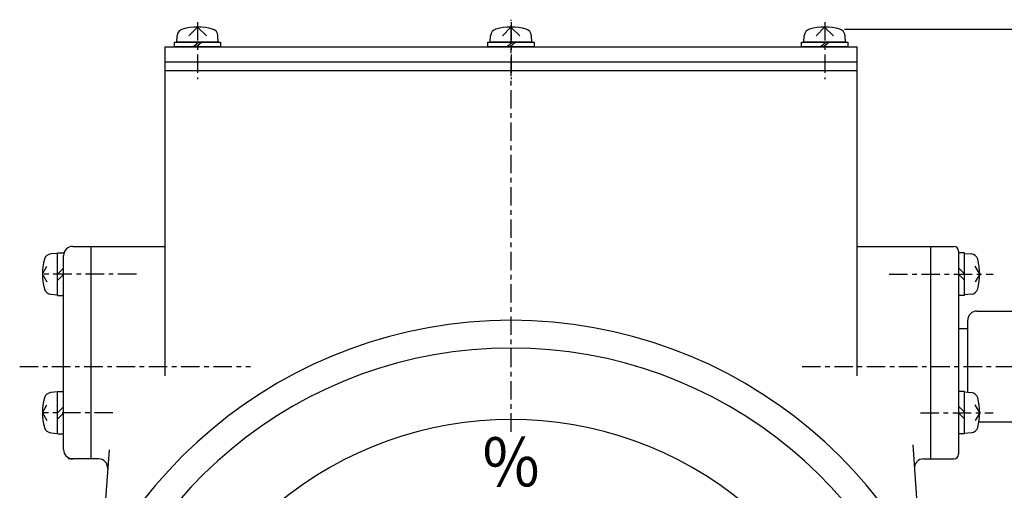
# Model space of a CAD drawing. Extents: x 849 to 2641, y -293 to 1376.
# Drawn here: x 1179 to 1393, y 1203 to 1305 of the extents above; entities that cross this region are included whole.
import ezdxf
from ezdxf.enums import TextEntityAlignment as Align

# ---------------------------------------------------------------- set-up
doc = ezdxf.new("R2010")
doc.units = 0
doc.linetypes.add('CENTER', pattern=[7, 4, -1, 1, -1])
doc.layers.get('0').update_dxf_attribs({"linetype": 'CONTINUOUS'})
doc.layers.get('DEFPOINTS').update_dxf_attribs({"linetype": 'CONTINUOUS'})
for name, color, linetype in [('00外形線', 7, 'CONTINUOUS'), ('01細線', 3, 'CONTINUOUS'), ('05寸法線', 3, 'CONTINUOUS'), ('07中心線', 4, 'CENTER')]:
    doc.layers.add(name, color=color, linetype=linetype)
doc.styles.add('STYLE2', font='MONOTXT.SHX', dxfattribs={"bigfont": 'BigFont.shx'})
doc.styles.add('ベン', font='romans.shx', dxfattribs={"width": 0.9, "bigfont": 'bigfont.shx'})
doc.dimstyles.new('ベン$0', dxfattribs={"dimtxt": 2.5, "dimasz": 2, "dimexe": 1, "dimexo": 1, "dimgap": 0.7, "dimtad": 3, "dimtxsty": 'ベン', "dimblk": 'OPEN30', "dimcen": 0, "dimclrd": 256, "dimclre": 256, "dimclrt": 2, "dimazin": 3, "dimtp": 0.1, "dimtm": 0.1, "dimtfac": 0.71, "dimtmove": 0, "dimatfit": 3})

# ---------------------------------------------------------------- blocks, each defined once
blk = doc.blocks.new('_OPEN30')
at = {"color": 0, "linetype": 'BYBLOCK'}
for p, q in [((-1, 0.268), (0, 0)), ((0, 0), (-1, -0.268)), ((0, 0), (-1, 0))]:
    blk.add_line(p, q, dxfattribs=at)
blk = doc.blocks.new('*D47')
at = {"layer": '05寸法線'}
for p, q in [((1358.08, 1302.61), (1803.89, 1302.61)), ((1802.89, 1294.61), (1802.89, 226.56)), ((1623.32, 218.56), (1803.89, 218.56))]:
    blk.add_line(p, q, dxfattribs=at)
at = {"layer": 'DEFPOINTS', "color": 0}
for p in [(1357.08, 1302.61), (1622.32, 218.56), (1802.89, 218.56)]:
    blk.add_point(p, dxfattribs=at)
at = {"layer": '05寸法線', "xscale": 8, "yscale": 8, "zscale": 8}
for p, rotation in [((1802.89, 1302.61), 90), ((1802.89, 218.56), 270)]:
    blk.add_blockref('_OPEN30', p, dxfattribs=dict(at, rotation=rotation))
at = {"layer": '05寸法線', "color": 2, "insert": (1797.19, 760.58), "char_height": 10, "attachment_point": 5, "rotation": 90, "style": 'ベン'}
blk.add_mtext('1085', dxfattribs=at)

msp = doc.modelspace()

# ---------------------------------------------------------------- linework, layer by layer
at = {"layer": '00外形線'}
for p, q in [((1217.819, 1303.058), (1215.98, 1301.186)), ((1217.819, 1303.058), (1219.762, 1301.148)), ((1285.785, 1303.058), (1283.946, 1301.186)), ((1285.785, 1303.058), (1287.729, 1301.148)), ((1353.785, 1303.058), (1351.946, 1301.186)), ((1353.785, 1303.058), (1355.729, 1301.148)), ((1213.352, 1299.758), (1213.425, 1301.15)), ((1222.352, 1299.758), (1222.279, 1301.15)), ((1281.319, 1299.758), (1281.392, 1301.15)), ((1290.319, 1299.758), (1290.246, 1301.15)), ((1349.319, 1299.758), (1349.392, 1301.15)), ((1358.319, 1299.758), (1358.246, 1301.15)), ((1210.819, 1298.758), (1360.819, 1298.758)), ((1210.819, 1227.563), (1210.819, 1298.758)), ((1212.852, 1299.758), (1222.852, 1299.758)), ((1212.852, 1298.758), (1212.852, 1299.758)), ((1222.852, 1298.758), (1212.852, 1298.758)), ((1222.471, 1299.758), (1213.234, 1299.758)), ((1222.352, 1299.758), (1213.352, 1299.758)), ((1218.137, 1299.758), (1216.962, 1298.758)), ((1218.793, 1299.758), (1217.618, 1298.758)), ((1222.852, 1299.758), (1222.852, 1298.758)), ((1280.819, 1299.758), (1290.819, 1299.758)), ((1280.819, 1298.758), (1280.819, 1299.758)), ((1290.819, 1298.758), (1280.819, 1298.758)), ((1290.438, 1299.758), (1281.2, 1299.758)), ((1290.319, 1299.758), (1281.319, 1299.758)), ((1286.137, 1299.758), (1284.962, 1298.758)), ((1286.793, 1299.758), (1285.618, 1298.758)), ((1290.819, 1299.758), (1290.819, 1298.758)), ((1348.819, 1299.758), (1358.819, 1299.758)), ((1348.819, 1298.758), (1348.819, 1299.758)), ((1358.819, 1298.758), (1348.819, 1298.758)), ((1358.438, 1299.758), (1349.2, 1299.758)), ((1358.319, 1299.758), (1349.319, 1299.758)), ((1354.137, 1299.758), (1352.962, 1298.758)), ((1354.793, 1299.758), (1353.618, 1298.758)), ((1358.819, 1299.758), (1358.819, 1298.758)), ((1360.819, 1227.563), (1360.819, 1298.758)), ((1210.819, 1295.558), (1360.819, 1295.558)), ((1360.819, 1293.558), (1210.819, 1293.558)), ((1190.819, 1255.558), (1210.819, 1255.558)), ((1194.819, 1209.558), (1194.819, 1255.558)), ((1360.819, 1255.558), (1381.819, 1255.558)), ((1376.819, 1209.558), (1376.819, 1255.558)), ((1187.519, 1254.058), (1186.057, 1253.93)), ((1187.519, 1244.958), (1187.519, 1254.158)), ((1187.519, 1254.158), (1188.819, 1254.158)), ((1188.819, 1211.558), (1188.819, 1253.558)), ((1382.819, 1254.558), (1382.819, 1210.558)), ((1384.119, 1254.158), (1382.819, 1254.158)), ((1384.119, 1244.958), (1384.119, 1254.158)), ((1384.119, 1254.058), (1385.58, 1253.93)), ((1184.219, 1249.558), (1185.199, 1251.255)), ((1188.819, 1250.858), (1187.519, 1249.558)), ((1384.119, 1249.642), (1382.819, 1250.942)), ((1387.419, 1249.558), (1386.439, 1251.255)), ((1184.219, 1249.558), (1185.199, 1247.861)), ((1188.819, 1249.475), (1187.519, 1248.175)), ((1384.119, 1248.258), (1382.819, 1249.558)), ((1387.419, 1249.558), (1386.439, 1247.861)), ((1186.057, 1245.186), (1187.519, 1245.058)), ((1187.519, 1244.958), (1188.819, 1244.958)), ((1384.119, 1244.958), (1382.819, 1244.958)), ((1385.58, 1245.186), (1384.119, 1245.058)), ((1386.819, 1241.558), (1401.696, 1241.558)), ((1384.819, 1223.997), (1384.819, 1239.558)), ((1382.819, 1237.808), (1384.819, 1237.808)), ((1187.519, 1224.058), (1186.057, 1223.93)), ((1187.519, 1214.958), (1187.519, 1224.158)), ((1187.519, 1224.158), (1188.819, 1224.158)), ((1384.119, 1224.158), (1382.819, 1224.158)), ((1384.119, 1214.958), (1384.119, 1224.158)), ((1384.119, 1224.058), (1385.58, 1223.93)), ((1184.219, 1219.558), (1185.199, 1221.255)), ((1384.119, 1219.642), (1382.819, 1220.942)), ((1387.419, 1219.558), (1386.439, 1221.255)), ((1184.219, 1219.558), (1185.199, 1217.861)), ((1188.819, 1220.858), (1187.519, 1219.558)), ((1188.819, 1219.475), (1187.519, 1218.175)), ((1384.119, 1218.258), (1382.819, 1219.558)), ((1387.419, 1219.558), (1386.439, 1217.861)), ((1387.251, 1217.558), (1402.819, 1217.558)), ((1186.057, 1215.186), (1187.519, 1215.058)), ((1187.519, 1214.958), (1188.819, 1214.958)), ((1384.119, 1214.958), (1382.819, 1214.958)), ((1385.58, 1215.186), (1384.119, 1215.058)), ((1372.892, 1212.609), (1374.626, 1188.469)), ((1198.665, 1211.481), (1197.011, 1188.469)), ((1196.378, 1209.558), (1189.819, 1209.558)), ((1375.26, 1209.558), (1381.819, 1209.558))]:
    msp.add_line(p, q, dxfattribs=at)
for centre, radius, start, end in [((1215.023, 1301.066), 1.6, 105.78599, 177), ((1217.852, 1291.058), 12, 74.21401, 105.78599), ((1220.682, 1301.066), 1.6, 3, 74.21401), ((1282.989, 1301.066), 1.6, 105.78599, 177), ((1285.819, 1291.058), 12, 74.21401, 105.78599), ((1288.648, 1301.066), 1.6, 3, 74.21401), ((1350.989, 1301.066), 1.6, 105.78599, 177), ((1353.819, 1291.058), 12, 74.21401, 105.78599), ((1356.648, 1301.066), 1.6, 3, 74.21401), ((1190.819, 1253.558), 2, 90, 180), ((1381.819, 1254.558), 1, 0, 90), ((1186.197, 1252.336), 1.6, 95.00002, 164.50622), ((1385.441, 1252.336), 1.6, 15.49378, 84.99998), ((1196.219, 1249.558), 12, 164.50618, 195.49382), ((1375.419, 1249.558), 12, 344.50618, 15.49382), ((1186.197, 1246.78), 1.6, 195.49378, 264.99999), ((1385.441, 1246.78), 1.6, 275.00001, 344.50622), ((1386.819, 1239.558), 2, 90, 180), ((1285.819, 1138.558), 101, 290.2755, 249.7245), ((1186.197, 1222.336), 1.6, 95.00002, 164.50622), ((1385.441, 1222.336), 1.6, 15.49378, 84.99998), ((1196.219, 1219.558), 12, 164.50618, 195.49382), ((1375.419, 1219.558), 12, 344.50618, 15.49382), ((1186.197, 1216.78), 1.6, 195.49378, 264.99999), ((1385.441, 1216.78), 1.6, 275.00001, 344.50622), ((1190.819, 1211.558), 2, 180, 270), ((1381.819, 1210.558), 1, 270, 0), ((1196.378, 1207.558), 2, 355.89035, 90), ((1375.26, 1207.558), 2, 90, 184.10965)]:
    msp.add_arc(centre, radius, start, end, dxfattribs=at)
at = {"layer": '01細線'}
for radius, start, end in [(95, 291.61827, 248.38173), (79.5, 50.17686, 129.82314)]:
    msp.add_arc((1285.819, 1138.558), radius, start, end, dxfattribs=at)
at = {"layer": '07中心線'}
for p, q in [((1285.819, 1215.416), (1285.819, 1304.643)), ((1217.852, 1304.142), (1217.852, 1291.74)), ((1285.819, 1304.142), (1285.819, 1291.74)), ((1353.819, 1304.142), (1353.819, 1291.74)), ((1204.592, 1249.558), (1184.219, 1249.558)), ((1367.784, 1249.558), (1390.371, 1249.558)), ((1179.3, 1229.558), (1229.351, 1229.558)), ((1348.916, 1229.558), (1442.388, 1229.558)), ((1199.51, 1219.558), (1184.219, 1219.558)), ((1374.56, 1219.558), (1390.371, 1219.558))]:
    msp.add_line(p, q, dxfattribs=at)

# ---------------------------------------------------------------- texts
at = {"layer": '01細線', "style": 'STYLE2', "width": 1.75135}
msp.add_text('%%%', height=10.6096, dxfattribs=at).set_placement((1279.625, 1203.62), (1292.012, 1203.62), align=Align.FIT)

# ---------------------------------------------------------------- dimensions: what is measured, and where the dimension line sits
at = {"layer": '05寸法線'}
dim = msp.add_linear_dim(base=(1802.894, 218.558), p1=(1357.083, 1302.606), p2=(1622.319, 218.558), angle=90, text='1085', dimstyle='ベン$0', override={"dimtxt": 10, "dimasz": 8}, dxfattribs=at)
dim.commit()
dim.dimension.update_dxf_attribs({"geometry": '*D47', "text_midpoint": (1797.194, 760.582)})

doc.saveas('drawing.dxf')
